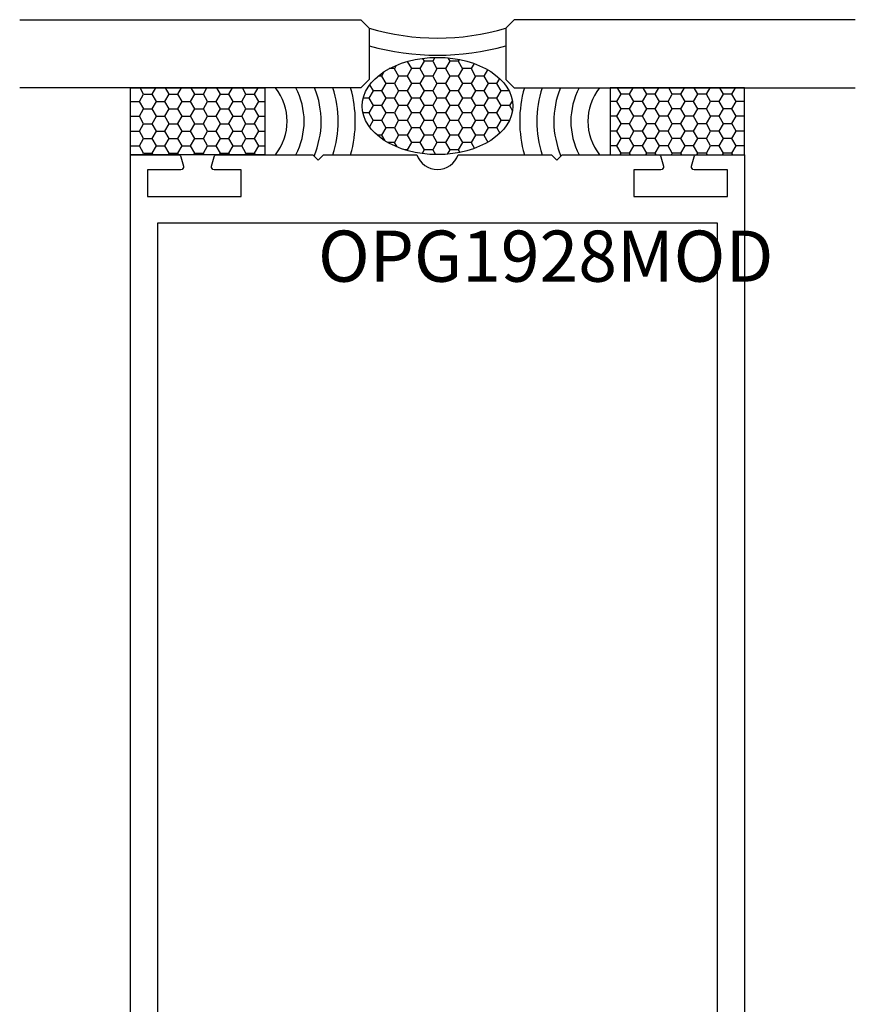
# Model space of a CAD drawing. Units: inches. Extents: x 0 to 154, y 0 to 43.
# Drawn here: x 50 to 54, y 24 to 28 of the extents above; entities that cross this region are included whole.
import ezdxf

# ---------------------------------------------------------------- set-up
doc = ezdxf.new("R2010")
doc.units = ezdxf.units.IN
doc.header["$LTSCALE"] = 0.5
doc.header["$MEASUREMENT"] = 0
for name, color, linetype in [('Arcadia-Profile', 6, 'Continuous'), ('Arcadia-Shade', 8, 'Continuous'), ('Arcadia-Text', 3, 'Continuous')]:
    doc.layers.add(name, color=color, linetype=linetype)
doc.styles.get("Standard").update_dxf_attribs({"font": 'ARIALN.TTF'})

# ---------------------------------------------------------------- blocks, each defined once
blk = doc.blocks.new('*U37')
at = {"layer": 'Arcadia-Profile'}
for p, q in [((0, 0.03125), (0, 1.28125)), ((0.25, 1.28125), (0.25, 0.03125)), ((0.03125, 0), (0, 0.03125)), ((0.21875, 0), (0.03125, 0)), ((0.25, 0.03125), (0.21875, 0))]:
    blk.add_line(p, q, dxfattribs=at)
blk = doc.blocks.new('*U36')
at = {"layer": 'Arcadia-Shade'}
h = blk.add_hatch(dxfattribs=at)
h.set_pattern_fill('HONEY', color=256, scale=0.25)
h.paths.add_polyline_path([(-0.4917, 0.245), (0, 0.245), (0, 0), (-0.4917, 0)])
at = {"layer": 'Arcadia-Profile', "lineweight": -3}
blk.add_lwpolyline([(-0.4917, 0.245), (0, 0.245), (0, 0), (-0.4917, 0)], close=True, dxfattribs=at)

msp = doc.modelspace()

# ---------------------------------------------------------------- hatches: boundary and pattern name
at = {"layer": 'Arcadia-Shade'}
h = msp.add_hatch(dxfattribs=at)
h.set_pattern_fill('HONEY', color=256, scale=0.25, angle=180)
h.set_pattern_definition([(180, (13.434363, 18.090544), (-0.046875, -0.027063294), [0.03125, -0.0625]), (300, (13.434363, 18.090544), (0.046875, -0.027063294), [0.03125, -0.0625]), (240, (13.434363, 18.090544), (-2e-17, -0.054126588), [-0.0625, 0.03125])])
edge = h.paths.add_edge_path()
edge.add_ellipse((52.0301, 27.69644), major_axis=(-0.27595, 0), ratio=0.6456632, start_angle=0, end_angle=360)

# ---------------------------------------------------------------- linework, layer by layer
at = {"layer": 'Arcadia-Profile'}
msp.add_lwpolyline([(50.9051, 22.39293), (50.9051, 27.51793), (51.07997, 27.51793, -0.3394543), (51.08963, 27.51051), (51.09901, 27.47551, -0.4931454), (51.08935, 27.46293), (50.9671, 27.46293), (50.9671, 27.36493), (51.3101, 27.36493), (51.3101, 27.46293), (51.21161, 27.46293, -0.4931454), (51.20196, 27.47551), (51.21133, 27.51051, -0.3394543), (51.22099, 27.51793), (51.5726, 27.51793), (51.5926, 27.49793), (51.6126, 27.51793), (51.95444, 27.51793, 0.7137466), (52.10576, 27.51793), (52.4476, 27.51793), (52.4676, 27.49793), (52.4876, 27.51793), (52.8392, 27.51793, -0.3394543), (52.84886, 27.51051), (52.85824, 27.47551, -0.4931454), (52.84858, 27.46293), (52.7501, 27.46293), (52.7501, 27.36493), (53.0931, 27.36493), (53.0931, 27.46293), (52.97084, 27.46293, -0.4931454), (52.96119, 27.47551), (52.97056, 27.51051, -0.3394543), (52.98022, 27.51793), (53.1551, 27.51793), (53.1551, 22.39293)], format="xyb", dxfattribs=at)
msp.add_lwpolyline([(53.0551, 22.76793), (51.0051, 22.76793), (51.0051, 27.26793), (53.0551, 27.26793)], close=True, dxfattribs=at)
for centre, radius, start, end in [((52.0301, 28.82258), 0.87732, 253.44354, 286.55646), ((52.0301, 28.82258), 0.93982, 254.57305, 285.42695), ((51.2818, 27.64041), 0.19704, 321.56591, 38.43409), ((51.2818, 27.64041), 0.25954, 331.84097, 28.15903), ((51.2818, 27.64041), 0.32204, 336.68987, 22.3542), ((51.2818, 27.64041), 0.38454, 341.42688, 18.57312), ((51.2818, 27.64041), 0.44704, 344.09857, 15.90143), ((52.7784, 27.64041), 0.44704, 164.09857, 195.90143), ((52.7784, 27.64041), 0.38454, 161.42688, 198.57312), ((52.7784, 27.64041), 0.32204, 157.6458, 203.31013), ((52.7784, 27.64041), 0.25954, 151.84097, 208.15903), ((52.7784, 27.64041), 0.19704, 141.56591, 218.43409)]:
    msp.add_arc(centre, radius, start, end, dxfattribs=at)
msp.add_ellipse((52.0301, 27.69644), major_axis=(-0.27595, 0), ratio=0.6456632, dxfattribs=at)

# ---------------------------------------------------------------- block references
at = {"lineweight": -3, "rotation": 90}
msp.add_blockref('*U37', (51.7801, 27.76289), dxfattribs=at)
at = {"lineweight": -3, "xscale": -1, "rotation": 270}
msp.add_blockref('*U37', (52.2801, 27.76289), dxfattribs=at)
at = {"layer": 'Arcadia-Profile'}
msp.add_blockref('*U36', (51.3968, 27.51793), dxfattribs=at)
at = {"layer": 'Arcadia-Profile', "xscale": -1}
msp.add_blockref('*U36', (52.6634, 27.51793), dxfattribs=at)

# ---------------------------------------------------------------- texts
at = {"layer": 'Arcadia-Text', "lineweight": -3}
msp.add_text('OPG1928MOD', height=0.1875, dxfattribs=at).set_placement((51.59211, 27.05217))

doc.saveas('drawing.dxf')
